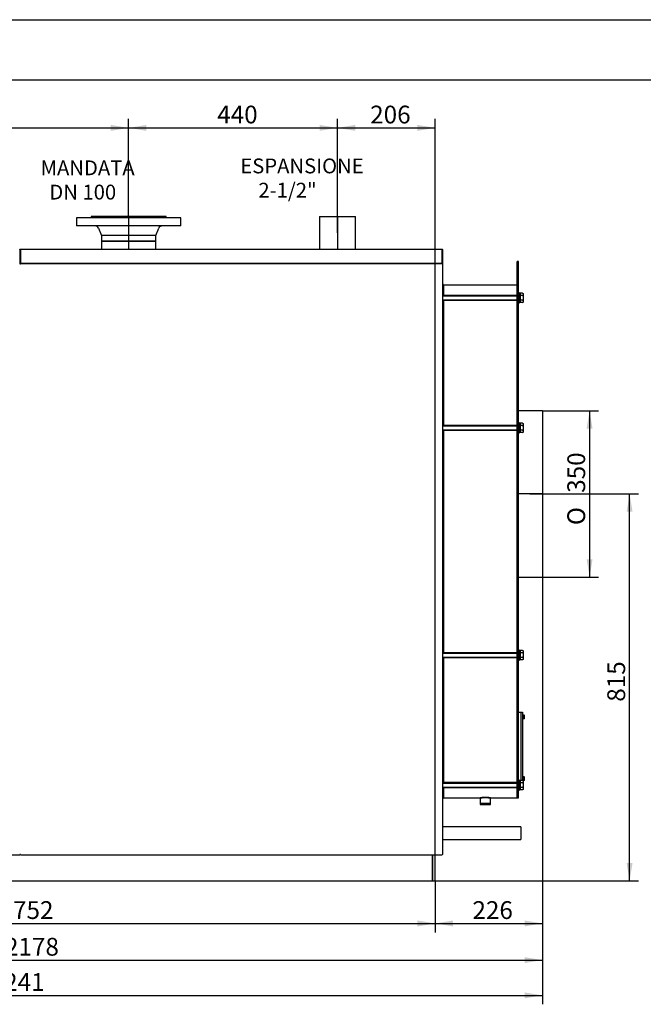
# Model space of a CAD drawing. Units: millimetres. Extents: x 0 to 420, y 0 to 297.
# Drawn here: x 127 to 232, y 131 to 297 of the extents above; entities that cross this region are included whole.
import ezdxf
from ezdxf.enums import TextEntityAlignment as Align
from ezdxf.lldxf.tags import DXFTag

# ---------------------------------------------------------------- set-up
doc = ezdxf.new("R2010")
doc.units = ezdxf.units.MM
for name, color, linetype in [('31174700', 7, 'Continuous'), ('31174720', 7, 'Continuous'), ('31175120', 7, 'Continuous'), ('31175140', 7, 'Continuous'), ('3295O970_02', 7, 'Continuous'), ('3295P650', 7, 'Continuous'), ('3295P710', 7, 'Continuous'), ('32969950_01', 7, 'Continuous'), ('34060300', 7, 'Continuous'), ('34216550+TAPPO', 7, 'Continuous'), ('34261450', 7, 'Continuous'), ('34261530', 7, 'Continuous'), ('34466350', 7, 'Continuous'), ('34500550', 7, 'Continuous'), ('34505960', 7, 'Continuous'), ('34551290', 7, 'Continuous'), ('35357710', 7, 'Continuous'), ('35358540', 7, 'Continuous'), ('37572040+01', 7, 'Continuous'), ('37572040+02', 7, 'Continuous'), ('38476090+01', 7, 'Continuous'), ('Default', 7, 'Continuous'), ('DV2_Predefinito', 7, 'Continuous'), ('V0L1', 7, 'Continuous')]:
    doc.layers.add(name, color=color, linetype=linetype)
doc.styles.add('SEACAD_seiso_ttf', font='seiso.ttf')
doc.styles.add('SEACAD_semeci1_ttf', font='semeci1.ttf')
tags = doc.linetypes.add('CENTER2', pattern=[28.575, 19.05, -3.175, 3.175, -3.175]).pattern_tags.tags
tags[10:11] = [DXFTag(74, 4), DXFTag(75, 0), DXFTag(340, '0'), DXFTag(46, 0.0), DXFTag(50, 0.0), DXFTag(44, 0.0), DXFTag(45, 0.0)]
tags[8:9] = [DXFTag(74, 4), DXFTag(75, 0), DXFTag(340, '0'), DXFTag(46, 0.0), DXFTag(50, 0.0), DXFTag(44, 0.0), DXFTag(45, 0.0)]
tags[6:7] = [DXFTag(74, 4), DXFTag(75, 0), DXFTag(340, '0'), DXFTag(46, 0.0), DXFTag(50, 0.0), DXFTag(44, 0.0), DXFTag(45, 0.0)]
tags[4:5] = [DXFTag(74, 4), DXFTag(75, 0), DXFTag(340, '0'), DXFTag(46, 0.0), DXFTag(50, 0.0), DXFTag(44, 0.0), DXFTag(45, 0.0)]
doc.dimstyles.new('ISO', dxfattribs={"dimtxt": 3, "dimasz": 3, "dimexe": 1.5, "dimexo": 0, "dimgap": 1.5, "dimtad": 1, "dimlfac": 12.5, "dimtxsty": 'SEACAD_seiso_ttf', "dimblk1": '_SE_FILLED', "dimblk2": '_SE_FILLED', "dimsah": 1, "dimcen": 1.5, "dimadec": 0, "dimazin": 0, "dimtfac": 1, "dimtmove": 0, "dimatfit": 3, "dimfxl": 0, "dimtolj": 1, "dimarcsym": 0})

# ---------------------------------------------------------------- blocks, each defined once
blk = doc.blocks.new('SE1')
at = {"layer": '31174700', "color": 7, "linetype": 'Continuous'}
for p, q in [((127.26, 255.81), (127.26, 255.74)), ((56.19, 156.13), (127.26, 156.13)), ((127.26, 156.19), (127.26, 156.13)), ((127.32, 156.19), (127.26, 156.19))]:
    blk.add_line(p, q, dxfattribs=at)
for centre, radius, start, end in [((127.26, 255.74), 0.0642, 0, 90), ((127.26, 262.73), 6.99, 269.9705, 270.4964), ((127.26, 255.74), 0.000171, 3.7384, 87.6092)]:
    blk.add_arc(centre, radius, start, end, dxfattribs=at)
at = {"layer": '31174720', "color": 7, "linetype": 'Continuous'}
blk.add_line((127.32, 258.14), (127.32, 255.71), dxfattribs=at)
blk.add_arc((127.26, 258.14), 0.0642, 0, 90, dxfattribs=at)
at = {"layer": '31175120', "color": 7, "linetype": 'Continuous'}
for p, q in [((127.39, 255.74), (127.39, 255.81)), ((127.39, 255.81), (198.46, 255.81)), ((127.39, 255.81), (127.39, 255.81)), ((198.46, 255.81), (198.46, 255.74)), ((198.46, 255.81), (198.46, 255.81)), ((198.46, 255.81), (198.46, 255.81)), ((198.46, 255.74), (198.46, 255.74)), ((198.52, 255.74), (198.52, 156.19)), ((127.39, 156.19), (127.32, 156.19)), ((127.39, 156.13), (127.39, 156.19)), ((127.39, 156.13), (198.46, 156.13)), ((198.46, 156.19), (198.46, 156.13)), ((198.52, 156.19), (198.46, 156.19))]:
    blk.add_line(p, q, dxfattribs=at)
for centre, radius, start, end in [((127.39, 255.74), 0.0642, 90, 180), ((127.38, 262.73), 6.99, 269.5036, 270.0295), ((127.39, 255.74), 0.000172, 92.1665, 176.1935), ((198.46, 255.74), 0.0642, 0, 90), ((198.46, 262.73), 6.99, 269.9705, 270.4964), ((198.46, 255.74), 0.000171, 3.738, 87.6074)]:
    blk.add_arc(centre, radius, start, end, dxfattribs=at)
at = {"layer": '31175140', "color": 7, "linetype": 'Continuous'}
for p, q in [((127.32, 255.75), (127.32, 258.14)), ((127.39, 258.14), (127.39, 258.21)), ((127.39, 258.21), (127.39, 258.21)), ((127.39, 258.14), (127.39, 258.21)), ((127.39, 258.21), (198.46, 258.21)), ((127.39, 258.14), (127.39, 258.14)), ((127.39, 258.14), (127.39, 255.87)), ((127.39, 255.81), (127.39, 258.14)), ((127.39, 258.14), (127.39, 258.14)), ((198.46, 258.14), (198.46, 258.21)), ((198.46, 258.21), (198.46, 258.21)), ((198.46, 258.21), (198.46, 258.14)), ((198.46, 258.14), (198.46, 255.81)), ((198.46, 258.14), (198.46, 258.14)), ((198.46, 255.87), (198.46, 258.14)), ((198.52, 258.14), (198.52, 255.81)), ((127.39, 255.81), (127.39, 255.87)), ((198.46, 255.81), (127.39, 255.81)), ((198.46, 255.87), (198.46, 255.81)), ((198.52, 255.81), (198.46, 255.81)), ((198.52, 255.74), (198.52, 255.81))]:
    blk.add_line(p, q, dxfattribs=at)
for centre, radius, start, end in [((127.39, 258.14), 0.0642, 90, 180), ((127.39, 258.14), 0.00016, 90, 180), ((198.46, 258.14), 0.0642, 0, 90), ((198.46, 258.14), 0.00016, 0, 90)]:
    blk.add_arc(centre, radius, start, end, dxfattribs=at)
at = {"layer": '3295O970_02', "color": 7, "linetype": 'Continuous'}
for p, q in [((196.8, 151.74), (196.8, 156.13)), ((197.28, 151.74), (197.28, 156.13)), ((196.8, 151.74), (197.28, 151.74))]:
    blk.add_line(p, q, dxfattribs=at)
at = {"layer": '3295P650', "color": 7, "linetype": 'Continuous'}
for p, q in [((211.08, 254.98), (211.08, 256.14)), ((211.32, 256.14), (211.08, 256.14)), ((211.32, 254.98), (211.32, 256.14)), ((211.08, 252.03), (211.08, 254.98)), ((211.32, 252.03), (211.32, 254.98)), ((211.08, 251.63), (211.08, 252.03)), ((211.08, 252.03), (211.32, 252.03)), ((211.08, 250.31), (211.08, 251.63)), ((211.32, 251.63), (211.08, 251.63)), ((211.32, 251.63), (211.32, 252.03)), ((211.32, 250.31), (211.32, 251.63)), ((211.08, 246.47), (211.08, 250.31)), ((211.32, 246.47), (211.32, 250.31)), ((211.08, 230.38), (211.08, 246.47)), ((211.08, 246.47), (211.32, 246.47)), ((211.32, 230.38), (211.32, 246.47)), ((211.08, 229.7), (211.08, 230.38)), ((211.08, 230.38), (211.32, 230.38)), ((211.08, 227.32), (211.08, 229.7)), ((211.32, 229.7), (211.32, 230.38)), ((211.32, 227.32), (211.32, 229.7)), ((211.08, 223.94), (211.08, 227.32)), ((211.32, 223.94), (211.32, 227.32)), ((211.08, 193.95), (211.08, 223.94)), ((211.08, 223.94), (211.32, 223.94)), ((211.32, 193.95), (211.32, 223.94)), ((211.08, 190.57), (211.08, 193.95)), ((211.08, 193.95), (211.32, 193.95)), ((211.32, 190.57), (211.32, 193.95)), ((211.08, 188.19), (211.08, 190.57)), ((211.32, 188.19), (211.32, 190.57)), ((211.08, 187.51), (211.08, 188.19)), ((211.32, 187.51), (211.32, 188.19)), ((211.08, 171.42), (211.08, 187.51)), ((211.08, 187.51), (211.32, 187.51)), ((211.32, 171.42), (211.32, 187.51)), ((211.08, 167.58), (211.08, 171.42)), ((211.08, 171.42), (211.32, 171.42)), ((211.32, 167.58), (211.32, 171.42)), ((211.08, 166.25), (211.08, 167.58)), ((211.08, 165.74), (211.08, 166.25)), ((211.08, 166.25), (211.32, 166.25)), ((211.32, 166.25), (211.32, 167.58)), ((211.32, 165.74), (211.32, 166.25)), ((211.08, 165.74), (211.32, 165.74))]:
    blk.add_line(p, q, dxfattribs=at)
at = {"layer": '3295P710', "color": 7, "linetype": 'Continuous'}
for p, q in [((211.08, 252.14), (198.68, 252.14)), ((211.08, 252.14), (211.08, 251.7)), ((211.08, 249.62), (211.08, 229.81)), ((211.08, 227.24), (211.08, 190.66)), ((211.08, 188.08), (211.08, 168.35)), ((198.68, 168.35), (211.08, 168.35)), ((198.68, 168.35), (211.08, 168.35)), ((211.08, 165.74), (211.08, 166.17)), ((198.68, 165.74), (205.19, 165.74)), ((206.26, 165.74), (211.08, 165.74))]:
    blk.add_line(p, q, dxfattribs=at)
for start, end in [(89.28, 90.7958), (89.2042, 89.2723)]:
    blk.add_arc((205.72, 122.55), 43.2, start, end, dxfattribs=at)
at = {"layer": '32969950_01', "color": 7, "linetype": 'Continuous'}
for p, q in [((211.72, 180.14), (211.72, 168.65)), ((211.72, 180.14), (211.96, 180.14)), ((211.96, 180.14), (211.96, 168.65))]:
    blk.add_line(p, q, dxfattribs=at)
at = {"layer": '34060300', "color": 7, "linetype": 'Continuous'}
for p, q in [((154.4, 263.5), (136.8, 263.5)), ((136.8, 263.5), (136.8, 262.14)), ((151.92, 263.74), (139.28, 263.74)), ((139.28, 263.74), (139.28, 263.5)), ((151.92, 263.5), (151.92, 263.74)), ((154.4, 262.14), (154.4, 263.5)), ((154.4, 262.14), (136.8, 262.14)), ((140.53, 261.75), (141.03, 260.54)), ((150.17, 260.54), (150.68, 261.75)), ((150.17, 260.54), (141.03, 260.54)), ((141.03, 260.54), (141.03, 259.58)), ((150.17, 259.58), (141.03, 259.58)), ((150.17, 259.58), (150.17, 260.54))]:
    blk.add_line(p, q, dxfattribs=at)
for centre, start, end in [((139.94, 261.5), 22.6605, 90), ((151.27, 261.5), 90, 157.3395)]:
    blk.add_arc(centre, 0.64, start, end, dxfattribs=at)
at = {"layer": '34216550+TAPPO', "color": 7, "linetype": 'Continuous'}
for p, q in [((206.57, 165.74), (204.87, 165.74)), ((204.87, 165.74), (204.87, 164.78)), ((206.57, 164.78), (204.87, 164.78)), ((204.87, 164.73), (206.57, 164.73)), ((204.87, 164.73), (204.87, 164.61)), ((204.87, 164.61), (206.57, 164.61)), ((204.98, 164.77), (206.47, 164.77)), ((204.98, 164.77), (204.98, 164.73)), ((205.07, 164.78), (205.06, 164.77)), ((206.39, 164.77), (206.38, 164.78)), ((206.47, 164.73), (206.47, 164.77)), ((206.57, 164.78), (206.57, 165.74)), ((206.57, 164.61), (206.57, 164.73))]:
    blk.add_line(p, q, dxfattribs=at)
at = {"layer": '34261450', "color": 7, "linetype": 'Continuous'}
for p, q in [((177.76, 263.74), (183.85, 263.74)), ((177.76, 263.74), (177.76, 258.21)), ((183.85, 258.21), (183.85, 263.74))]:
    blk.add_line(p, q, dxfattribs=at)
at = {"layer": '34261530', "color": 7, "linetype": 'Continuous'}
for p, q in [((211.68, 160.82), (198.52, 160.82)), ((211.68, 160.82), (211.68, 158.67)), ((198.52, 158.67), (211.68, 158.67))]:
    blk.add_line(p, q, dxfattribs=at)
at = {"layer": '34466350', "color": 7, "linetype": 'Continuous'}
for p in [(196.8, 156.13), (57.6, 151.74)]:
    blk.add_line(p, (196.8, 151.74), dxfattribs=at)
at = {"layer": '34500550', "color": 7, "linetype": 'Continuous'}
for p, q in [((211.48, 250.85), (211.32, 250.85)), ((211.48, 249.17), (211.48, 250.85)), ((211.32, 249.17), (211.48, 249.17)), ((211.48, 228.93), (211.32, 228.93)), ((211.48, 227.25), (211.48, 228.93)), ((211.32, 227.25), (211.48, 227.25)), ((211.48, 190.62), (211.32, 190.62)), ((211.48, 188.94), (211.48, 190.62)), ((211.32, 188.94), (211.48, 188.94)), ((211.48, 168.7), (211.32, 168.7)), ((211.48, 167.02), (211.48, 168.7)), ((211.32, 167.02), (211.48, 167.02))]:
    blk.add_line(p, q, dxfattribs=at)
at = {"layer": '34505960', "color": 7, "linetype": 'Continuous'}
for p, q in [((212, 179.62), (211.96, 179.62)), ((212, 179.66), (212, 179.34)), ((212.24, 179.66), (212, 179.66)), ((212, 179.34), (212, 179.02)), ((212.24, 179.34), (212, 179.34)), ((212.24, 179.66), (212.28, 179.66)), ((212.32, 179.16), (212.32, 179.53)), ((211.96, 179.06), (212, 179.06)), ((212.24, 179.02), (212, 179.02)), ((212, 169.22), (211.96, 169.22)), ((211.96, 168.66), (212, 168.66)), ((212, 169.26), (212, 168.94)), ((212.24, 169.26), (212, 169.26)), ((212, 168.94), (212, 168.65)), ((212.24, 168.94), (212, 168.94)), ((212.24, 168.62), (212.04, 168.62)), ((212.24, 169.26), (212.28, 169.26)), ((212.32, 168.76), (212.32, 169.13))]:
    blk.add_line(p, q, dxfattribs=at)
for centre, radius, start, end in [((211.91, 179.5), 0.372, 334.543, 25.457), ((211.91, 179.18), 0.372, 334.543, 25.457), ((211.99, 179.5), 0.329, 5.5794, 30.5688), ((211.99, 179.19), 0.329, 329.4086, 354.4206), ((211.91, 169.1), 0.372, 334.543, 25.457), ((211.91, 168.78), 0.372, 334.543, 25.457), ((211.99, 169.1), 0.329, 5.5794, 30.5688), ((211.99, 168.79), 0.329, 329.4086, 354.4206)]:
    blk.add_arc(centre, radius, start, end, dxfattribs=at)
at = {"layer": '34551290', "color": 7, "linetype": 'Continuous'}
for p, q in [((211.56, 250.79), (211.56, 250.4)), ((212, 250.79), (211.56, 250.79)), ((211.08, 250.41), (198.52, 250.41)), ((198.52, 250.34), (211.08, 250.34)), ((198.52, 249.67), (211.08, 249.67)), ((198.52, 249.61), (211.08, 249.61)), ((211.56, 250.57), (211.48, 250.57)), ((211.48, 249.45), (211.56, 249.45)), ((211.56, 250.4), (211.56, 249.61)), ((212, 250.4), (211.56, 250.4)), ((211.56, 249.61), (211.56, 249.22)), ((212, 249.61), (211.56, 249.61)), ((212, 249.22), (211.56, 249.22)), ((212.12, 249.42), (212.12, 250.59)), ((211.08, 228.49), (198.52, 228.49)), ((198.52, 228.43), (211.08, 228.43)), ((198.52, 227.75), (211.08, 227.75)), ((198.52, 227.69), (211.08, 227.69)), ((211.56, 228.65), (211.48, 228.65)), ((211.48, 227.53), (211.56, 227.53)), ((211.56, 228.87), (211.56, 228.48)), ((212, 228.87), (211.56, 228.87)), ((211.56, 228.48), (211.56, 227.69)), ((212, 228.48), (211.56, 228.48)), ((211.56, 227.69), (211.56, 227.3)), ((212, 227.69), (211.56, 227.69)), ((212.12, 227.5), (212.12, 228.68)), ((212, 227.3), (211.56, 227.3)), ((211.08, 190.18), (198.52, 190.18)), ((198.52, 190.12), (211.08, 190.12)), ((198.52, 189.44), (211.08, 189.44)), ((198.52, 189.38), (211.08, 189.38)), ((211.56, 190.34), (211.48, 190.34)), ((211.56, 190.57), (211.56, 190.17)), ((212, 190.57), (211.56, 190.57)), ((211.56, 190.17), (211.56, 189.39)), ((212, 190.17), (211.56, 190.17)), ((211.56, 189.39), (211.56, 189)), ((212, 189.39), (211.56, 189.39)), ((212.12, 189.19), (212.12, 190.37)), ((211.48, 189.22), (211.56, 189.22)), ((212, 189), (211.56, 189)), ((211.08, 168.26), (198.52, 168.26)), ((198.52, 168.2), (211.08, 168.2)), ((211.56, 168.42), (211.48, 168.42)), ((211.56, 168.65), (211.56, 168.25)), ((212, 168.65), (211.56, 168.65)), ((211.56, 168.25), (211.56, 167.47)), ((212, 168.25), (211.56, 168.25)), ((212.12, 167.27), (212.12, 168.45)), ((198.52, 167.52), (211.08, 167.52)), ((198.52, 167.46), (211.08, 167.46)), ((211.48, 167.3), (211.56, 167.3)), ((211.56, 167.47), (211.56, 167.08)), ((212, 167.47), (211.56, 167.47)), ((212, 167.08), (211.56, 167.08))]:
    blk.add_line(p, q, dxfattribs=at)
for centre, start, end in [((211.9, 250.59), 0, 62.8487), ((211.9, 249.42), 297.1101, 0), ((211.9, 228.68), 0, 62.8487), ((211.9, 227.5), 297.1101, 0), ((211.9, 190.37), 0, 62.8487), ((211.9, 189.19), 297.1101, 0), ((211.9, 168.45), 0, 62.8487), ((211.9, 167.27), 297.1101, 0)]:
    blk.add_arc(centre, 0.221, start, end, dxfattribs=at)
for points in [[(212, 250.79), (212.01, 250.78), (212.02, 250.78), (212.04, 250.76), (212.05, 250.76), (212.07, 250.73), (212.08, 250.71), (212.09, 250.68), (212.1, 250.66), (212.1, 250.63), (212.1, 250.61), (212.1, 250.58), (212.1, 250.56), (212.1, 250.53), (212.09, 250.51), (212.08, 250.48), (212.07, 250.46), (212.05, 250.43), (212.04, 250.43), (212.02, 250.41), (212.01, 250.4), (212, 250.4)], [(212, 250.4), (212.01, 250.39), (212.02, 250.37), (212.04, 250.34), (212.05, 250.33), (212.07, 250.28), (212.08, 250.25), (212.09, 250.18), (212.1, 250.14), (212.1, 250.07), (212.1, 250.04), (212.1, 249.97), (212.1, 249.94), (212.1, 249.87), (212.09, 249.83), (212.08, 249.77), (212.07, 249.73), (212.05, 249.68), (212.04, 249.67), (212.02, 249.64), (212.01, 249.63), (212, 249.61)], [(212, 249.61), (212.01, 249.61), (212.02, 249.6), (212.04, 249.59), (212.05, 249.58), (212.07, 249.55), (212.08, 249.54), (212.09, 249.5), (212.1, 249.49), (212.1, 249.45), (212.1, 249.43), (212.1, 249.4), (212.1, 249.38), (212.1, 249.35), (212.09, 249.33), (212.08, 249.3), (212.07, 249.28), (212.05, 249.26), (212.04, 249.25), (212.02, 249.23), (212.01, 249.23), (212, 249.22)], [(212, 228.87), (212.01, 228.87), (212.02, 228.86), (212.04, 228.84), (212.05, 228.84), (212.07, 228.81), (212.08, 228.8), (212.09, 228.76), (212.1, 228.74), (212.1, 228.71), (212.1, 228.69), (212.1, 228.66), (212.1, 228.64), (212.1, 228.61), (212.09, 228.59), (212.08, 228.56), (212.07, 228.54), (212.05, 228.51), (212.04, 228.51), (212.02, 228.49), (212.01, 228.49), (212, 228.48)], [(212, 228.48), (212.01, 228.47), (212.02, 228.45), (212.04, 228.42), (212.05, 228.41), (212.07, 228.36), (212.08, 228.33), (212.09, 228.26), (212.1, 228.22), (212.1, 228.15), (212.1, 228.12), (212.1, 228.05), (212.1, 228.02), (212.1, 227.95), (212.09, 227.91), (212.08, 227.85), (212.07, 227.81), (212.05, 227.76), (212.04, 227.75), (212.02, 227.72), (212.01, 227.71), (212, 227.69)], [(212, 227.69), (212.01, 227.69), (212.02, 227.68), (212.04, 227.67), (212.05, 227.66), (212.07, 227.63), (212.08, 227.62), (212.09, 227.58), (212.1, 227.57), (212.1, 227.53), (212.1, 227.51), (212.1, 227.48), (212.1, 227.46), (212.1, 227.43), (212.09, 227.41), (212.08, 227.38), (212.07, 227.36), (212.05, 227.34), (212.04, 227.33), (212.02, 227.31), (212.01, 227.31), (212, 227.3)], [(212, 190.57), (212.01, 190.56), (212.02, 190.55), (212.04, 190.54), (212.05, 190.53), (212.07, 190.51), (212.08, 190.49), (212.09, 190.46), (212.1, 190.44), (212.1, 190.4), (212.1, 190.39), (212.1, 190.35), (212.1, 190.33), (212.1, 190.3), (212.09, 190.28), (212.08, 190.25), (212.07, 190.23), (212.05, 190.21), (212.04, 190.2), (212.02, 190.19), (212.01, 190.18), (212, 190.17)], [(212, 190.17), (212.01, 190.16), (212.02, 190.15), (212.04, 190.12), (212.05, 190.1), (212.07, 190.05), (212.08, 190.02), (212.09, 189.95), (212.1, 189.92), (212.1, 189.85), (212.1, 189.81), (212.1, 189.74), (212.1, 189.71), (212.1, 189.64), (212.09, 189.61), (212.08, 189.54), (212.07, 189.51), (212.05, 189.46), (212.04, 189.44), (212.02, 189.41), (212.01, 189.4), (212, 189.39)], [(212, 189.39), (212.01, 189.38), (212.02, 189.37), (212.04, 189.36), (212.05, 189.35), (212.07, 189.33), (212.08, 189.31), (212.09, 189.28), (212.1, 189.26), (212.1, 189.23), (212.1, 189.21), (212.1, 189.17), (212.1, 189.16), (212.1, 189.12), (212.09, 189.11), (212.08, 189.07), (212.07, 189.05), (212.05, 189.03), (212.04, 189.02), (212.02, 189.01), (212.01, 189), (212, 189)], [(212, 168.65), (212.01, 168.64), (212.02, 168.63), (212.04, 168.62), (212.05, 168.61), (212.07, 168.59), (212.08, 168.57), (212.09, 168.54), (212.1, 168.52), (212.1, 168.48), (212.1, 168.47), (212.1, 168.43), (212.1, 168.42), (212.1, 168.38), (212.09, 168.36), (212.08, 168.33), (212.07, 168.31), (212.05, 168.29), (212.04, 168.28), (212.02, 168.27), (212.01, 168.26), (212, 168.25)], [(212, 168.25), (212.01, 168.24), (212.02, 168.23), (212.04, 168.2), (212.05, 168.18), (212.07, 168.13), (212.08, 168.1), (212.09, 168.03), (212.1, 168), (212.1, 167.93), (212.1, 167.89), (212.1, 167.83), (212.1, 167.79), (212.1, 167.72), (212.09, 167.69), (212.08, 167.62), (212.07, 167.59), (212.05, 167.54), (212.04, 167.52), (212.02, 167.49), (212.01, 167.48), (212, 167.47)], [(212, 167.47), (212.01, 167.46), (212.02, 167.45), (212.04, 167.44), (212.05, 167.43), (212.07, 167.41), (212.08, 167.39), (212.09, 167.36), (212.1, 167.34), (212.1, 167.31), (212.1, 167.29), (212.1, 167.25), (212.1, 167.24), (212.1, 167.2), (212.09, 167.19), (212.08, 167.15), (212.07, 167.14), (212.05, 167.11), (212.04, 167.1), (212.02, 167.09), (212.01, 167.08), (212, 167.08)]]:
    blk.add_open_spline(points, degree=3, knots=[0, 0, 0, 0, 0.0625, 0.0625, 0.125, 0.125, 0.25, 0.25, 0.375, 0.375, 0.5, 0.5, 0.625, 0.625, 0.75, 0.75, 0.875, 0.875, 0.9375, 0.9375, 1, 1, 1, 1], dxfattribs=at)
at = {"layer": '35357710', "color": 7, "linetype": 'Continuous'}
for p, q in [((211.32, 180.14), (211.72, 180.14)), ((211.72, 179.34), (211.72, 168.94)), ((211.72, 168.94), (211.72, 168.65))]:
    blk.add_line(p, q, dxfattribs=at)
at = {"layer": '35358540', "color": 7, "linetype": 'Continuous'}
blk.add_line((127.39, 258.14), (127.39, 258.14), dxfattribs=at)
at = {"layer": '37572040+01', "color": 7, "linetype": 'Continuous'}
for p, q in [((215.32, 230.94), (211.32, 230.94)), ((215.32, 230.94), (215.32, 202.94)), ((211.32, 202.94), (215.32, 202.94))]:
    blk.add_line(p, q, dxfattribs=at)
at = {"layer": '37572040+02', "color": 7, "linetype": 'Continuous'}
for p, q in [((198.68, 252.24), (198.52, 252.26)), ((198.68, 252.24), (198.68, 250.41)), ((198.68, 249.61), (198.68, 228.49)), ((198.68, 227.69), (198.68, 190.18)), ((198.68, 189.38), (198.68, 168.26)), ((198.68, 167.46), (198.68, 165.64)), ((198.52, 165.63), (198.68, 165.64))]:
    blk.add_line(p, q, dxfattribs=at)
at = {"layer": '38476090+01', "color": 7, "linetype": 'Continuous'}
for p, q in [((141.03, 259.58), (150.17, 259.58)), ((141.03, 259.58), (141.03, 258.21)), ((150.17, 258.21), (150.17, 259.58))]:
    blk.add_line(p, q, dxfattribs=at)
at = {"layer": 'DV2_Predefinito', "color": 7, "linetype": 'CENTER2'}
for p, q in [((145.6, 263.74), (145.6, 258.21)), ((180.8, 263.74), (180.8, 258.21)), ((215.32, 216.94), (211.08, 216.94))]:
    blk.add_line(p, q, dxfattribs=at)
blk = doc.blocks.new('DMBLK155')
at = {"layer": 'Default', "linetype": 'Continuous'}
for points in [[(92.6, 279.16), (89.6, 278.66), (92.6, 278.16)], [(142.6, 279.16), (142.6, 278.16), (145.6, 278.66)]]:
    blk.add_hatch(color=7, dxfattribs=at).paths.add_polyline_path(points)
at = {"layer": 'Default', "color": 7, "linetype": 'Continuous'}
for p, q in [((89.6, 263.74), (89.6, 280.16)), ((145.6, 263.74), (145.6, 280.16)), ((89.6, 278.66), (145.6, 278.66))]:
    blk.add_line(p, q, dxfattribs=at)
at = {"layer": 'Default', "color": 7, "linetype": 'Continuous', "style": 'SEACAD_seiso_ttf'}
blk.add_text('700', height=3, dxfattribs=at).set_placement((114.87, 282.41), align=Align.TOP_LEFT)
blk = doc.blocks.new('_SE_FILLED')
at = {"color": 0}
blk.add_line((0, 0), (-1, 0), dxfattribs=at)
blk.add_solid([(0, 0), (-1, -0.1665), (-1, 0.1665), (0, 0)], dxfattribs=at)
blk = doc.blocks.new('DMBLK156')
at = {"layer": 'Default', "linetype": 'Continuous'}
for points in [[(148.6, 279.16), (145.6, 278.66), (148.6, 278.16)], [(177.8, 279.16), (177.8, 278.16), (180.8, 278.66)]]:
    blk.add_hatch(color=7, dxfattribs=at).paths.add_polyline_path(points)
at = {"layer": 'Default', "color": 7, "linetype": 'Continuous'}
for p, q in [((145.6, 263.74), (145.6, 280.16)), ((180.8, 260.98), (180.8, 280.16)), ((145.6, 278.66), (180.8, 278.66))]:
    blk.add_line(p, q, dxfattribs=at)
at = {"layer": 'Default', "color": 7, "linetype": 'Continuous', "style": 'SEACAD_seiso_ttf'}
blk.add_text('440', height=3, dxfattribs=at).set_placement((160.54, 282.41), align=Align.TOP_LEFT)
blk = doc.blocks.new('DMBLK157')
at = {"layer": 'Default', "linetype": 'Continuous'}
for points in [[(183.8, 279.16), (180.8, 278.66), (183.8, 278.16)], [(194.28, 279.16), (194.28, 278.16), (197.28, 278.66)]]:
    blk.add_hatch(color=7, dxfattribs=at).paths.add_polyline_path(points)
at = {"layer": 'Default', "color": 7, "linetype": 'Continuous'}
for p, q in [((180.8, 260.98), (180.8, 280.16)), ((197.28, 151.74), (197.28, 280.16)), ((180.8, 278.66), (197.28, 278.66))]:
    blk.add_line(p, q, dxfattribs=at)
at = {"layer": 'Default', "color": 7, "linetype": 'Continuous', "style": 'SEACAD_seiso_ttf'}
blk.add_text('206', height=3, dxfattribs=at).set_placement((186.31, 282.41), align=Align.TOP_LEFT)
blk = doc.blocks.new('DMBLK160')
at = {"layer": 'Default', "linetype": 'Continuous'}
for points in [[(230.52, 213.94), (230.02, 216.94), (229.52, 213.94)], [(230.52, 154.74), (229.52, 154.74), (230.02, 151.74)]]:
    blk.add_hatch(color=7, dxfattribs=at).paths.add_polyline_path(points)
at = {"layer": 'Default', "color": 7, "linetype": 'Continuous'}
for p, q in [((213.2, 216.94), (231.52, 216.94)), ((230.02, 151.74), (230.02, 216.94)), ((196.8, 151.74), (231.52, 151.74))]:
    blk.add_line(p, q, dxfattribs=at)
at = {"layer": 'Default', "color": 7, "linetype": 'Continuous', "style": 'SEACAD_seiso_ttf'}
blk.add_text('815', height=3, rotation=90, dxfattribs=at).set_placement((226.27, 181.92), align=Align.TOP_LEFT)
blk = doc.blocks.new('DMBLK161')
at = {"layer": 'Default', "linetype": 'Continuous'}
for points in [[(223.78, 227.94), (223.28, 230.94), (222.78, 227.94)], [(223.78, 205.94), (222.78, 205.94), (223.28, 202.94)]]:
    blk.add_hatch(color=7, dxfattribs=at).paths.add_polyline_path(points)
at = {"layer": 'Default', "color": 7, "linetype": 'Continuous'}
for p, q in [((215.32, 230.94), (224.78, 230.94)), ((223.28, 230.94), (223.28, 202.94)), ((215.32, 202.94), (224.78, 202.94))]:
    blk.add_line(p, q, dxfattribs=at)
for s, style, p in [('350', 'SEACAD_seiso_ttf', (219.53, 217.14)), ('O', 'SEACAD_semeci1_ttf', (219.53, 211.7))]:
    blk.add_text(s, height=3, rotation=90, dxfattribs=dict(at, style=style)).set_placement(p, align=Align.TOP_LEFT)
blk = doc.blocks.new('DMBLK163')
at = {"layer": 'Default', "linetype": 'Continuous'}
for points in [[(60.12, 144.04), (60.12, 145.04), (57.12, 144.54)], [(194.28, 144.04), (197.28, 144.54), (194.28, 145.04)]]:
    blk.add_hatch(color=7, dxfattribs=at).paths.add_polyline_path(points)
at = {"layer": 'Default', "color": 7, "linetype": 'Continuous'}
for p, q in [((57.12, 151.74), (57.12, 143.04)), ((197.28, 151.74), (197.28, 143.04)), ((57.12, 144.54), (197.28, 144.54))]:
    blk.add_line(p, q, dxfattribs=at)
at = {"layer": 'Default', "color": 7, "linetype": 'Continuous', "style": 'SEACAD_seiso_ttf'}
blk.add_text('1752', height=3, dxfattribs=at).set_placement((123.86, 148.29), align=Align.TOP_LEFT)
blk = doc.blocks.new('DMBLK164')
at = {"layer": 'Default', "linetype": 'Continuous'}
for points in [[(200.28, 144.04), (200.28, 145.04), (197.28, 144.54)], [(212.32, 144.04), (215.32, 144.54), (212.32, 145.04)]]:
    blk.add_hatch(color=7, dxfattribs=at).paths.add_polyline_path(points)
at = {"layer": 'Default', "color": 7, "linetype": 'Continuous'}
for p, q in [((215.32, 202.94), (215.32, 143.04)), ((197.28, 151.74), (197.28, 143.04)), ((197.28, 144.54), (215.32, 144.54))]:
    blk.add_line(p, q, dxfattribs=at)
at = {"layer": 'Default', "color": 7, "linetype": 'Continuous', "style": 'SEACAD_seiso_ttf'}
blk.add_text('226', height=3, dxfattribs=at).set_placement((203.54, 148.29), align=Align.TOP_LEFT)
blk = doc.blocks.new('DMBLK165')
at = {"layer": 'Default', "linetype": 'Continuous'}
for points in [[(44.12, 137.86), (44.12, 138.86), (41.12, 138.36)], [(212.32, 137.86), (215.32, 138.36), (212.32, 138.86)]]:
    blk.add_hatch(color=7, dxfattribs=at).paths.add_polyline_path(points)
at = {"layer": 'Default', "color": 7, "linetype": 'Continuous'}
for p, q in [((215.32, 202.94), (215.32, 136.86)), ((41.12, 164.54), (41.12, 136.86)), ((41.12, 138.36), (215.32, 138.36))]:
    blk.add_line(p, q, dxfattribs=at)
at = {"layer": 'Default', "color": 7, "linetype": 'Continuous', "style": 'SEACAD_seiso_ttf'}
blk.add_text('2178', height=3, dxfattribs=at).set_placement((124.78, 142.11), align=Align.TOP_LEFT)
blk = doc.blocks.new('DMBLK166')
at = {"layer": 'Default', "linetype": 'Continuous'}
for points in [[(39.07, 131.91), (39.07, 132.91), (36.07, 132.41)], [(212.32, 131.91), (215.32, 132.41), (212.32, 132.91)]]:
    blk.add_hatch(color=7, dxfattribs=at).paths.add_polyline_path(points)
at = {"layer": 'Default', "color": 7, "linetype": 'Continuous'}
for p, q in [((36.07, 222.94), (36.07, 130.91)), ((215.32, 202.94), (215.32, 130.91)), ((36.07, 132.41), (215.32, 132.41))]:
    blk.add_line(p, q, dxfattribs=at)
at = {"layer": 'Default', "color": 7, "linetype": 'Continuous', "style": 'SEACAD_seiso_ttf'}
blk.add_text('2241', height=3, dxfattribs=at).set_placement((122.36, 136.16), align=Align.TOP_LEFT)

msp = doc.modelspace()

# ---------------------------------------------------------------- linework, layer by layer
at = {"layer": 'Default', "color": 7, "linetype": 'Continuous'}
msp.add_line((0, 296.9), (419.9, 296.9), dxfattribs=at)
at = {"layer": 'V0L1', "color": 7, "linetype": 'Continuous'}
msp.add_line((25.14137, 286.76056), (386.14107, 286.76056), dxfattribs=at)

# ---------------------------------------------------------------- block references
at = {"layer": 'Default'}
msp.add_blockref('SE1', (0, 0), dxfattribs=at)

# ---------------------------------------------------------------- texts
at = {"layer": 'Default', "color": 7, "linetype": 'Continuous', "style": 'SEACAD_seiso_ttf'}
for s, p in [('MANDATA', (130.77886, 273.17672)), ('ESPANSIONE', (164.434, 273.49527)), (' DN 100', (131.48909, 269.08581)), ('2-1/2"', (167.47378, 269.40436))]:
    msp.add_text(s, height=2.5, dxfattribs=at).set_placement(p, align=Align.TOP_LEFT)

# ---------------------------------------------------------------- dimensions: what is measured, and where the dimension line sits
at = {"layer": 'Default', "color": 7, "linetype": 'Continuous'}
for base, p1, p2, angle, text, picture, middle, dimtype in [((89.60201, 278.66022), (89.60201, 263.74392), (145.60201, 263.74392), 0, '\\A1;<>', 'DMBLK155', (117.60201, 278.66022), 161), ((223.27947, 230.94392), (215.32201, 230.94392), (215.32201, 202.94392), 270, '\\A1;%%C <>', 'DMBLK161', (223.27947, 216.94392), 161), ((230.01585, 216.94392), (196.80201, 151.74392), (213.20201, 216.94392), 90, '\\A1;<>', 'DMBLK160', (230.01585, 184.34392), 160), ((57.12201, 144.53871), (57.12201, 151.74392), (197.28201, 151.74392), 0, '\\A1;<>', 'DMBLK163', (127.20201, 144.53871), 161)]:
    dim = msp.add_linear_dim(base=base, p1=p1, p2=p2, angle=angle, text=text, dimstyle='ISO', dxfattribs=at)
    dim.commit()
    dim.dimension.update_dxf_attribs({"geometry": picture, "text_midpoint": middle, "dimtype": dimtype})
for base, p1, p2, picture, middle in [((180.80201, 278.66022), (145.60201, 263.74392), (180.80201, 260.97592), 'DMBLK156', (163.20201, 278.66022)), ((197.28201, 278.66022), (180.80201, 260.97592), (197.28201, 151.74392), 'DMBLK157', (189.04201, 278.66022))]:
    dim = msp.add_linear_dim(base=base, p1=p1, p2=p2, text='\\A1;<>', dimstyle='ISO', dxfattribs=at)
    dim.commit()
    dim.dimension.update_dxf_attribs({"geometry": picture, "text_midpoint": middle, "dimtype": 160})
for base, p1, p2, picture, middle in [((215.32201, 132.40692), (36.07054, 222.94471), (215.32201, 202.94392), 'DMBLK166', (125.69628, 132.40692)), ((215.3220090326, 138.3550689735), (41.1220090326, 164.5440795638), (215.3220090326, 202.9439195638), 'DMBLK165', (128.222008222, 138.3550689735)), ((215.3220090326, 144.5387080064), (197.2820090326, 151.7439195638), (215.3220090326, 202.9439195638), 'DMBLK164', (206.3020087975, 144.5387080064))]:
    dim = msp.add_linear_dim(base=base, p1=p1, p2=p2, text='\\A1;<>', dimstyle='ISO', override={"dimdec": 0, "dimtdec": 0}, dxfattribs=at)
    dim.commit()
    dim.dimension.update_dxf_attribs({"geometry": picture, "text_midpoint": middle, "dimtype": 160})

doc.saveas('drawing.dxf')
